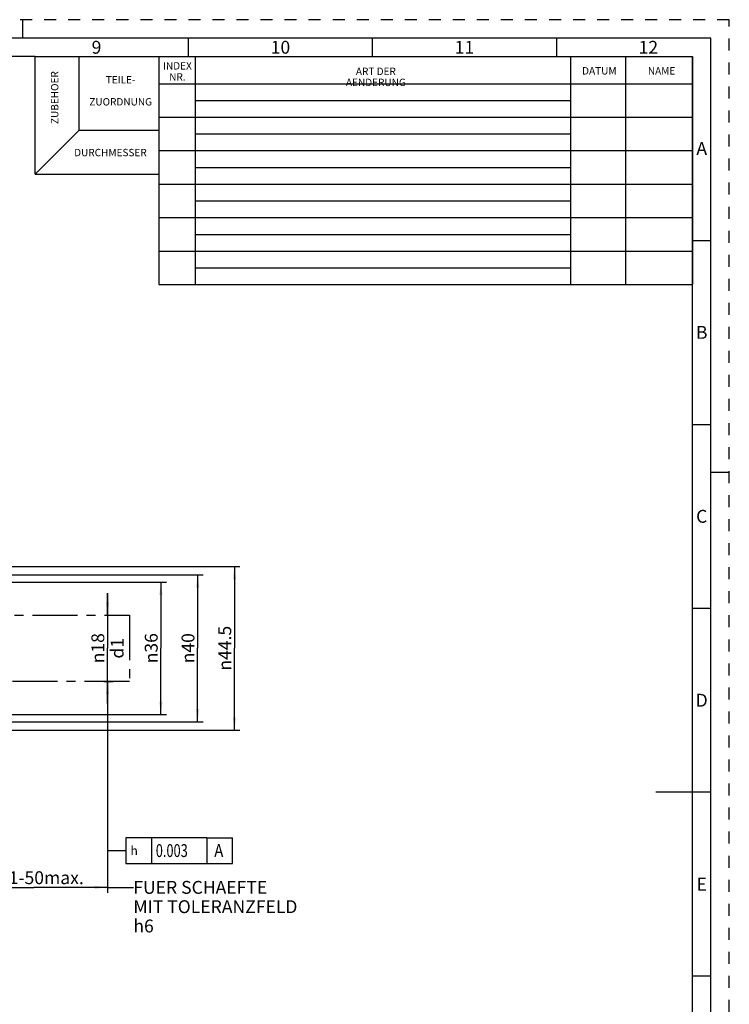
# Model space of a CAD drawing. Units: millimetres. Extents: x 0 to 594, y 0 to 420.
# Drawn here: x 401 to 594, y 152 to 420 of the extents above; entities that cross this region are included whole.
import ezdxf

# ---------------------------------------------------------------- set-up
doc = ezdxf.new("R2010")
doc.units = ezdxf.units.MM
doc.header["$LTSCALE"] = 32.67
doc.linetypes.add('CENTER', pattern=[0.6, 0.375, -0.075, 0.075, -0.075])
doc.linetypes.add('HIDDEN', pattern=[0.2, 0.1, -0.1])
doc.layers.get('0').update_dxf_attribs({"linetype": 'CONTINUOUS'})
for name, color, linetype in [('606849977-000-00-ED1_CL', 7, 'CONTINUOUS'), ('606849977-000-00-ED1_FORMAT', 7, 'CONTINUOUS'), ('COLLECTION02', 7, 'CONTINUOUS')]:
    doc.layers.add(name, color=color, linetype=linetype)
doc.styles.get("Standard").update_dxf_attribs({"font": 'TXT.SHX', "width": 0.7})
doc.styles.add('TEXTSTYLE_2', font='TXT.SHX', dxfattribs={"width": 0.675})
doc.styles.add('TEXTSTYLE_3', font='gdt', dxfattribs={"width": 0.7})
doc.dimstyles.new('DIMSTYLE_1', dxfattribs={"dimtxt": 3.5, "dimasz": 3.5, "dimexe": 0.18, "dimexo": 0.0625, "dimgap": 0.09, "dimtad": 1, "dimdec": 3, "dimdsep": 46, "dimtxsty": 'STANDARD', "dimblk": '_FILLED', "dimblk1": '_FILLED', "dimblk2": '_FILLED', "dimcen": 0.09, "dimclrt": 2, "dimadec": 0, "dimazin": 0, "dimtp": 0.15, "dimtm": 0.15, "dimtfac": 1, "dimtdec": 3, "dimtofl": 0, "dimtmove": 0, "dimatfit": 3, "dimldrblk": '_FILLED', "dimfxl": 1, "dimtolj": 1, "dimarcsym": 0})
doc.dimstyles.new('DIMSTYLE_2', dxfattribs={"dimtxt": 3.5, "dimasz": 3.5, "dimexe": 0.18, "dimexo": 0.0625, "dimgap": 0.09, "dimtad": 1, "dimdec": 3, "dimdsep": 46, "dimtxsty": 'STANDARD', "dimblk": '_FILLED', "dimblk1": '_FILLED', "dimblk2": '_FILLED', "dimcen": 0.09, "dimclrt": 2, "dimadec": 0, "dimazin": 0, "dimtp": 0.1, "dimtm": 0.1, "dimtfac": 1, "dimtdec": 3, "dimtofl": 0, "dimtmove": 0, "dimatfit": 3, "dimldrblk": '_FILLED', "dimfxl": 1, "dimtolj": 1, "dimarcsym": 0})
doc.dimstyles.get("Standard").update_dxf_attribs({"dimtxt": 3.5, "dimasz": 3.5, "dimexe": 0.18, "dimexo": 0.0625, "dimgap": 0.09, "dimtad": 1, "dimdec": 3, "dimdsep": 46, "dimtxsty": 'STANDARD', "dimblk": '_FILLED', "dimblk1": '_FILLED', "dimblk2": '_FILLED', "dimcen": 0.09, "dimclrt": 2, "dimadec": 0, "dimazin": 0, "dimtol": 1, "dimtp": 0.005, "dimtm": 0.005, "dimtfac": 1, "dimtdec": 3, "dimtofl": 0, "dimtmove": 0, "dimatfit": 3, "dimldrblk": '_FILLED', "dimfxl": 1, "dimtolj": 1, "dimarcsym": 0})

# ---------------------------------------------------------------- blocks, each defined once
blk = doc.blocks.new('_FILLED')
at = {"color": 0, "linetype": 'BYBLOCK'}
blk.add_solid([(0, 0), (-1, 0.125), (-1, -0.125)], dxfattribs=at)
blk = doc.blocks.new('*D4')
at = {"color": 3, "linetype": 'CONTINUOUS'}
for p, q in [((424.99, 240.08), (424.99, 182.64)), ((384.99, 231.96), (384.99, 182.64)), ((384.99, 184.14), (404.99, 184.14)), ((424.99, 184.14), (404.99, 184.14))]:
    blk.add_line(p, q, dxfattribs=at)
at = {"color": 3, "linetype": 'CONTINUOUS', "xscale": 3.5, "yscale": 3.5, "zscale": 3.5, "rotation": 180}
blk.add_blockref('_FILLED', (384.99, 184.14), dxfattribs=at)
at = {"color": 3, "linetype": 'CONTINUOUS', "xscale": 3.5, "yscale": 3.5, "zscale": 3.5}
blk.add_blockref('_FILLED', (424.99, 184.14), dxfattribs=at)
at = {"color": 2, "linetype": 'CONTINUOUS', "insert": (403.54, 188.51), "char_height": 3.5, "width": 29.75, "attachment_point": 2, "line_spacing_factor": 0.9}
blk.add_mtext('2.5d1-50max.', dxfattribs=at)
blk = doc.blocks.new('*D5')
at = {"color": 3, "linetype": 'CONTINUOUS'}
for p, q in [((424.99, 258.14), (424.99, 264.14)), ((424.99, 264.14), (424.99, 249.14)), ((424.39, 258.14), (426.49, 258.14)), ((424.99, 234.14), (424.99, 249.14)), ((424, 240.14), (426.49, 240.14)), ((424.99, 240.14), (424.99, 234.14))]:
    blk.add_line(p, q, dxfattribs=at)
at = {"color": 3, "linetype": 'CONTINUOUS', "xscale": 3.5, "yscale": 3.5, "zscale": 3.5}
for p, rotation in [((424.99, 258.14), 270), ((424.99, 240.14), 90)]:
    blk.add_blockref('_FILLED', p, dxfattribs=dict(at, rotation=rotation))
at = {"color": 2, "linetype": 'CONTINUOUS', "insert": (420.61, 249.14), "char_height": 3.5, "width": 12.1667, "attachment_point": 2, "rotation": 90, "line_spacing_factor": 0.9, "style": 'TEXTSTYLE_3'}
blk.add_mtext('{\\Fgdt;n}\\FTXT.SHX;18 \\Pd1', dxfattribs=at)
blk = doc.blocks.new('GEOM_TOLERANCE_SYMBOLS_BL5', base_point=(441.99, 194.14))
at = {"layer": '606849977-000-00-ED1_CL', "color": 3, "linetype": 'CONTINUOUS'}
for p, q in [((429.99, 197.64), (429.99, 190.64)), ((451.99, 197.64), (429.99, 197.64)), ((436.99, 197.64), (436.99, 190.64)), ((451.99, 197.64), (451.99, 190.64)), ((451.99, 197.64), (458.99, 197.64)), ((458.99, 190.64), (458.99, 197.64)), ((424.99, 194.14), (429.99, 194.14)), ((429.99, 190.64), (451.99, 190.64)), ((451.99, 190.64), (458.99, 190.64))]:
    blk.add_line(p, q, dxfattribs=at)
at = {"layer": '606849977-000-00-ED1_CL', "color": 2, "linetype": 'CONTINUOUS', "style": 'TEXTSTYLE_3'}
blk.add_text('h', height=2.4, dxfattribs=at).set_placement((431.24, 192.94))
at = {"layer": '606849977-000-00-ED1_CL', "color": 2, "linetype": 'CONTINUOUS'}
for s, width, p in [('0.003', 0.728571, (438.11, 192.39)), ('A', 0.857143, (453.99, 192.39))]:
    blk.add_text(s, height=3.5, dxfattribs=dict(at, width=width)).set_placement(p)
blk = doc.blocks.new('*D8')
at = {"color": 3, "linetype": 'CONTINUOUS'}
for p, q in [((384.99, 267.14), (440.99, 267.14)), ((439.49, 267.14), (439.49, 249.14)), ((439.49, 231.14), (439.49, 249.14)), ((384.99, 231.14), (440.99, 231.14))]:
    blk.add_line(p, q, dxfattribs=at)
at = {"color": 3, "linetype": 'CONTINUOUS', "xscale": 3.5, "yscale": 3.5, "zscale": 3.5}
for p, rotation in [((439.49, 267.14), 90), ((439.49, 231.14), 270)]:
    blk.add_blockref('_FILLED', p, dxfattribs=dict(at, rotation=rotation))
at = {"color": 2, "linetype": 'CONTINUOUS', "insert": (435.12, 249.14), "char_height": 3.5, "width": 9.9167, "attachment_point": 2, "rotation": 90, "line_spacing_factor": 0.9, "style": 'TEXTSTYLE_3'}
blk.add_mtext('{\\Fgdt;n}\\FTXT.SHX;36', dxfattribs=at)
blk = doc.blocks.new('*D10')
at = {"color": 3, "linetype": 'CONTINUOUS'}
for p, q in [((364.7, 269.14), (450.99, 269.14)), ((449.49, 269.14), (449.49, 249.14)), ((449.49, 229.14), (449.49, 249.14)), ((364.62, 229.14), (450.99, 229.14))]:
    blk.add_line(p, q, dxfattribs=at)
at = {"color": 3, "linetype": 'CONTINUOUS', "xscale": 3.5, "yscale": 3.5, "zscale": 3.5}
for p, rotation in [((449.49, 269.14), 90), ((449.49, 229.14), 270)]:
    blk.add_blockref('_FILLED', p, dxfattribs=dict(at, rotation=rotation))
at = {"color": 2, "linetype": 'CONTINUOUS', "insert": (445.12, 249.14), "char_height": 3.5, "width": 10.1667, "attachment_point": 2, "rotation": 90, "line_spacing_factor": 0.9, "style": 'TEXTSTYLE_3'}
blk.add_mtext('{\\Fgdt;n}\\FTXT.SHX;40', dxfattribs=at)
blk = doc.blocks.new('*D11')
at = {"color": 3, "linetype": 'CONTINUOUS'}
for p, q in [((332.83, 271.39), (460.99, 271.39)), ((459.49, 271.39), (459.49, 249.14)), ((459.49, 226.89), (459.49, 249.14)), ((332.88, 226.89), (460.99, 226.89))]:
    blk.add_line(p, q, dxfattribs=at)
at = {"color": 3, "linetype": 'CONTINUOUS', "xscale": 3.5, "yscale": 3.5, "zscale": 3.5}
for p, rotation in [((459.49, 271.39), 90), ((459.49, 226.89), 270)]:
    blk.add_blockref('_FILLED', p, dxfattribs=dict(at, rotation=rotation))
at = {"color": 2, "linetype": 'CONTINUOUS', "insert": (455.12, 249.14), "char_height": 3.5, "width": 14.6667, "attachment_point": 2, "rotation": 90, "line_spacing_factor": 0.9, "style": 'TEXTSTYLE_3'}
blk.add_mtext('{\\Fgdt;n}\\FTXT.SHX;44.5', dxfattribs=at)

msp = doc.modelspace()

# ---------------------------------------------------------------- linework, layer by layer
at = {"layer": '606849977-000-00-ED1_FORMAT', "color": 6, "linetype": 'HIDDEN'}
for p, q in [((594, 420), (0, 420)), ((594, 0), (594, 420))]:
    msp.add_line(p, q, dxfattribs=at)
at = {"layer": '606849977-000-00-ED1_FORMAT', "color": 3, "linetype": 'CONTINUOUS'}
for p, q in [((402, 415), (402, 420)), ((447, 410), (447, 415)), ((497, 410), (497, 415)), ((547, 415), (547, 410)), ((405.3013, 410), (10, 410)), ((438.9013, 410), (584.0013, 410)), ((438.9013, 410), (438.9013, 348)), ((584.0013, 410), (584.0013, 348)), ((584, 360), (589, 360)), ((438.9013, 348), (584.0013, 348)), ((584, 72.5), (584, 348)), ((584, 310), (589, 310)), ((589, 297), (594, 297)), ((584, 260), (589, 260)), ((584, 160.0599), (589, 160.0599))]:
    msp.add_line(p, q, dxfattribs=at)
at = {"layer": '606849977-000-00-ED1_FORMAT', "color": 7, "linetype": 'CONTINUOUS'}
for p, q in [((589, 415), (5, 415)), ((589, 5), (589, 415)), ((405.3013, 377.999), (405.3013, 410)), ((405.3013, 410), (584, 410)), ((417.3013, 389.999), (417.3013, 410)), ((438.9013, 410), (438.9013, 348)), ((448.9014, 348), (448.9014, 410)), ((550.9, 348), (550.9, 410)), ((565.9, 348), (565.9, 410)), ((584, 348), (584, 410)), ((438.9013, 402.5999), (584, 402.5999)), ((448.9014, 398.0499), (550.9, 398.0499)), ((438.9013, 393.4999), (584, 393.4999)), ((405.3013, 377.999), (417.3013, 389.999)), ((417.3013, 389.999), (438.9013, 389.999)), ((448.9014, 388.95), (550.9, 388.95)), ((438.9013, 384.4), (584, 384.4)), ((405.3013, 377.999), (438.9013, 377.999)), ((448.9014, 379.85), (550.9, 379.85)), ((438.9013, 375.3), (584, 375.3)), ((448.9014, 370.75), (550.9, 370.75)), ((438.9013, 366.2), (584, 366.2)), ((448.9014, 361.65), (550.9, 361.65)), ((438.9013, 357.1), (584, 357.1)), ((448.9014, 352.55), (550.9, 352.55)), ((438.9013, 348), (584, 348)), ((589, 210), (574, 210))]:
    msp.add_line(p, q, dxfattribs=at)
at = {"layer": 'COLLECTION02', "color": 30, "linetype": 'CENTER'}
for p, q in [((384.9872, 258.1376), (430.9862, 258.1376)), ((430.9862, 258.1376), (430.9862, 240.1376)), ((430.9862, 240.1376), (384.9872, 240.1376)), ((424.9872, 240.1376), (424.9872, 240.1876))]:
    msp.add_line(p, q, dxfattribs=at)

# ---------------------------------------------------------------- block references
at = {"layer": '606849977-000-00-ED1_CL', "color": 3, "linetype": 'CONTINUOUS'}
msp.add_blockref('GEOM_TOLERANCE_SYMBOLS_BL5', (441.9889, 194.1376), dxfattribs=at)

# ---------------------------------------------------------------- texts
at = {"color": 2, "linetype": 'CONTINUOUS', "insert": (432.0106, 185.8876), "char_height": 3.5, "width": 51.166667, "attachment_point": 1, "line_spacing_factor": 0.9}
msp.add_mtext('FUER SCHAEFTE \\PMIT TOLERANZFELD h6', dxfattribs=at)
at = {"layer": '606849977-000-00-ED1_FORMAT', "color": 90, "linetype": 'CONTINUOUS', "char_height": 3.5, "attachment_point": 2, "line_spacing_factor": 0.9, "style": 'TEXTSTYLE_2'}
for s, insert, width in [('9', (422, 414.25), 2.75), ('10', (472, 414.25), 4.75), ('11', (522, 414.25), 4), ('12', (572, 414.25), 4.75), ('A', (586.5, 386.75), 3), ('B', (586.5, 336.75), 2.75), ('C', (586.5, 286.75), 2.916667), ('D', (586.5, 236.75), 3.166667), ('E', (586.5, 186.75), 2.5)]:
    msp.add_mtext(s, dxfattribs=dict(at, insert=insert, width=width))
at = {"layer": '606849977-000-00-ED1_FORMAT', "color": 2, "linetype": 'CONTINUOUS', "char_height": 2}
for s, insert, width, attachment_point, line_spacing_factor in [('INDEX\\PNR.', (443.9839, 408.4479), 7.809524, 2, 0.9), ('ART DER AENDERUNG', (497.9342, 406.9588), 27.190476, 2, 0.9), ('DATUM', (553.9981, 407.0962), 8.52381, 1, 0.9), ('NAME', (571.8616, 407.0962), 6.428571, 1, 0.9), ('TEILE-\\PZUORDNUNG', (428.5611, 404.6764), 14.380952, 2, 1.8), ('DURCHMESSER', (425.7822, 384.882), 17.47619, 2, 0.9)]:
    msp.add_mtext(s, dxfattribs=dict(at, insert=insert, width=width, attachment_point=attachment_point, line_spacing_factor=line_spacing_factor))
at = {"layer": '606849977-000-00-ED1_FORMAT', "color": 2, "linetype": 'CONTINUOUS', "insert": (409.6346, 398.8144), "char_height": 2, "width": 12.285714, "attachment_point": 2, "rotation": 90, "line_spacing_factor": 0.9}
msp.add_mtext('ZUBEHOER', dxfattribs=at)

# ---------------------------------------------------------------- dimensions: what is measured, and where the dimension line sits
at = {"color": 3, "linetype": 'CONTINUOUS'}
for base, p1, p2, angle, text, dimstyle, picture, middle in [((459.4939, 271.3876), (332.8798, 226.8876), (332.8284, 271.3876), 90, '%%c<>', 'DIMSTYLE_1', '*D11', (458.5118, 245.8596)), ((449.4939, 269.1376), (364.6223, 229.1376), (364.6951, 269.1376), 90, '%%c<>', 'DIMSTYLE_1', '*D10', (448.0077, 246.8654)), ((439.4939, 267.1376), (384.9872, 231.1376), (384.9872, 267.1376), 90, '%%c<>', 'DIMSTYLE_1', '*D8', (437.9797, 246.9213)), ((424.9889, 240.1376), (426.4889, 258.1376), (426.4889, 240.1376), 270, '%%c<> \\Pd1', 'DIMSTYLE_2', '*D5', (426.4532, 245.658))]:
    dim = msp.add_linear_dim(base=base, p1=p1, p2=p2, angle=angle, text=text, dimstyle=dimstyle, dxfattribs=at)
    dim.commit()
    dim.dimension.update_dxf_attribs({"geometry": picture, "text_midpoint": middle, "dimtype": 160})
dim = msp.add_linear_dim(base=(424.9872, 184.1376), p1=(384.9872, 231.9649), p2=(424.9872, 240.0783), text='2.5-50max.', dimstyle='DIMSTYLE_1', dxfattribs=at)
dim.commit()
dim.dimension.update_dxf_attribs({"geometry": '*D4', "text_midpoint": (397.2315, 186.7626), "dimtype": 160})

# ---------------------------------------------------------------- leaders
msp.add_leader([(424.9889, 240.1376), (424.9889, 184.1376), (432.0106, 184.1376)], dimstyle='STANDARD', override={"dimtad": 0, "dimldrblk": 'NONE'}, dxfattribs=at)
at = {"layer": '606849977-000-00-ED1_CL', "color": 3, "linetype": 'CONTINUOUS'}
msp.add_leader([(424.9889, 240.1376), (424.9889, 194.1376), (424.9889, 194.1376)], dimstyle='STANDARD', override={"dimtad": 0, "dimldrblk": 'NONE'}, dxfattribs=at)

doc.saveas('drawing.dxf')
